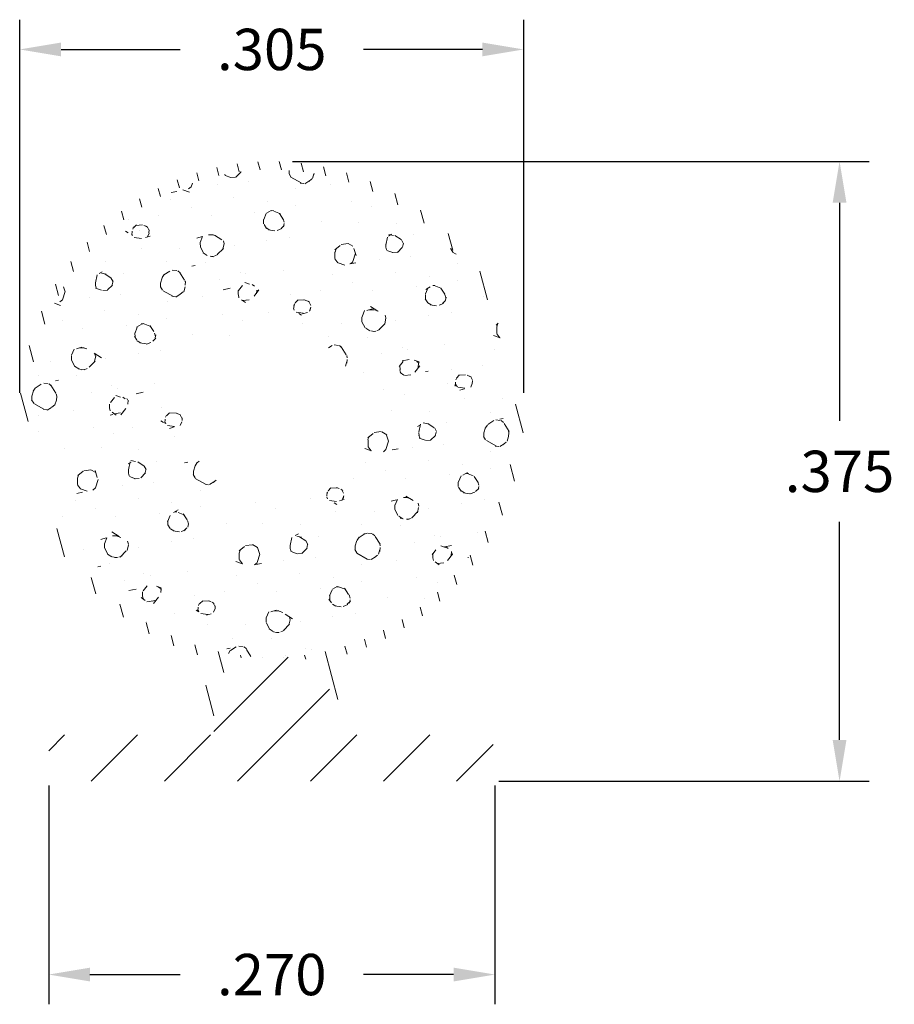
# Model space of a CAD drawing. Units: inches. Extents: x 0.738 to 1.267, y 0.967 to 1.563.
import ezdxf

# ---------------------------------------------------------------- set-up
doc = ezdxf.new("R2010")
doc.units = ezdxf.units.IN
doc.header["$LTSCALE"] = 0.005
doc.header["$MEASUREMENT"] = 0
doc.header["$PDMODE"] = 2
doc.layers.get('DEFPOINTS').update_dxf_attribs({"linetype": 'CONTINUOUS'})
doc.layers.add('DIM STANDARD', color=5, linetype='CONTINUOUS', lineweight=15)
doc.layers.add('HATCH', color=7, linetype='CONTINUOUS', lineweight=15)
doc.styles.add('ROMANS', font='romans.shx')
doc.dimstyles.new('AMESBURY STANDARD', dxfattribs={"dimscale": 0, "dimtxt": 0.125, "dimasz": 0.125, "dimexe": 0.09, "dimexo": 0.0625, "dimgap": 0.09, "dimtad": 0, "dimtih": 1, "dimtoh": 1, "dimdec": 3, "dimzin": 4, "dimdsep": 46, "dimtxsty": 'ROMANS', "dimcen": 0.09, "dimadec": 0, "dimazin": 0, "dimtm": 1e-09, "dimtfac": 1, "dimtdec": 3, "dimtofl": 0, "dimtmove": 0, "dimatfit": 3, "dimfxl": 1, "dimtolj": 1, "dimtzin": 4, "dimarcsym": 0})

# ---------------------------------------------------------------- blocks, each defined once
blk = doc.blocks.new('*D5')
at = {"layer": 'DEFPOINTS', "color": 0, "transparency": 16777216}
for p in [(1.042650968569925, 1.544882004822596), (0.7376509685699285, 1.324607845876254), (1.042650968569925, 1.324607845876254)]:
    blk.add_point(p, dxfattribs=at)
at = {"layer": 'DIM STANDARD', "color": 0, "lineweight": -2, "transparency": 16777216}
for p, q in [((0.7376509685699285, 1.337107845876254), (0.7376509685699285, 1.562882004822596)), ((1.042650968569925, 1.337107845876254), (1.042650968569925, 1.562882004822596)), ((0.7626509685699285, 1.544882004822596), (0.8346509685699267, 1.544882004822596)), ((1.017650968569925, 1.544882004822596), (0.9456509685699267, 1.544882004822596))]:
    blk.add_line(p, q, dxfattribs=at)
at = {"layer": 'DIM STANDARD', "color": 0, "transparency": 16777216}
for points in [[(0.7626509685699285, 1.549048671489263), (0.7626509685699285, 1.54071533815593), (0.7376509685699285, 1.544882004822596)], [(1.017650968569925, 1.549048671489263), (1.017650968569925, 1.54071533815593), (1.042650968569925, 1.544882004822596)]]:
    blk.add_solid(points, dxfattribs=at)
at = {"layer": 'DIM STANDARD', "color": 0, "transparency": 16777216, "insert": (0.8901509685699267, 1.544882004822596), "char_height": 0.025, "attachment_point": 5, "style": 'ROMANS'}
blk.add_mtext('\\A1;.305', dxfattribs=at)
blk = doc.blocks.new('*D6')
at = {"layer": 'DEFPOINTS', "color": 0, "transparency": 16777216}
for p in [(0.890150968569927, 1.477107845876255), (1.015150968569931, 1.102107845876258), (1.233731488992846, 1.102107845876258)]:
    blk.add_point(p, dxfattribs=at)
at = {"layer": 'DIM STANDARD', "color": 0, "lineweight": -2, "transparency": 16777216}
for p, q in [((0.902650968569927, 1.477107845876255), (1.251731488992846, 1.477107845876255)), ((1.233731488992846, 1.452107845876255), (1.233731488992846, 1.320107845876256)), ((1.233731488992846, 1.127107845876258), (1.233731488992846, 1.259107845876256)), ((1.027650968569931, 1.102107845876258), (1.251731488992846, 1.102107845876258))]:
    blk.add_line(p, q, dxfattribs=at)
at = {"layer": 'DIM STANDARD', "color": 0, "transparency": 16777216}
for points in [[(1.229564822326179, 1.452107845876255), (1.237898155659512, 1.452107845876255), (1.233731488992846, 1.477107845876255)], [(1.229564822326179, 1.127107845876258), (1.237898155659512, 1.127107845876258), (1.233731488992846, 1.102107845876258)]]:
    blk.add_solid(points, dxfattribs=at)
at = {"layer": 'DIM STANDARD', "color": 0, "transparency": 16777216, "insert": (1.233731488992846, 1.289607845876256), "char_height": 0.025, "attachment_point": 5, "style": 'ROMANS'}
blk.add_mtext('\\A1;.375', dxfattribs=at)
blk = doc.blocks.new('*D7')
at = {"layer": 'DEFPOINTS', "color": 0, "transparency": 16777216}
for p in [(0.7551509685699278, 1.112107845876256), (1.025150968569928, 1.112107845876253), (0.7551509685699278, 0.9851572437260852)]:
    blk.add_point(p, dxfattribs=at)
at = {"layer": 'DIM STANDARD', "color": 0, "lineweight": -2, "transparency": 16777216}
for p, q in [((0.7551509685699278, 1.099607845876256), (0.7551509685699278, 0.9671572437260851)), ((1.025150968569928, 1.099607845876253), (1.025150968569928, 0.9671572437260851)), ((0.7801509685699278, 0.9851572437260852), (0.834650968569928, 0.9851572437260852)), ((1.000150968569928, 0.9851572437260852), (0.945650968569928, 0.9851572437260852))]:
    blk.add_line(p, q, dxfattribs=at)
at = {"layer": 'DIM STANDARD', "color": 0, "transparency": 16777216}
for points in [[(0.7801509685699278, 0.9893239103927518), (0.7801509685699278, 0.9809905770594185), (0.7551509685699278, 0.9851572437260852)], [(1.000150968569928, 0.9893239103927518), (1.000150968569928, 0.9809905770594185), (1.025150968569928, 0.9851572437260852)]]:
    blk.add_solid(points, dxfattribs=at)
at = {"layer": 'DIM STANDARD', "color": 0, "transparency": 16777216, "insert": (0.890150968569928, 0.9851572437260852), "char_height": 0.025, "attachment_point": 5, "style": 'ROMANS'}
blk.add_mtext('\\A1;.270', dxfattribs=at)

msp = doc.modelspace()

# ---------------------------------------------------------------- hatches: boundary and pattern name
at = {"layer": 'HATCH'}
h = msp.add_hatch(dxfattribs=at)
h.set_pattern_fill('ANSI31', color=256, scale=0.1, angle=59.99999999999999, style=0)
h.set_pattern_definition([(104.9999999999999, (0.08993075697194353, -4.406070475980295), (-0.01207407282861336, -0.003235238063781508), [])])
edge = h.paths.add_edge_path()
edge.add_arc((0.9151509685699234, 1.157965710252527), 0.01000000000000326, -1.0174971976084635e-11, 44.99999999998698, ccw=False)
edge.add_line((0.9251509685699267, 1.157965710252526), (0.9251509685699267, 1.130107845876256))
edge.add_line((0.9251509685699267, 1.130107845876256), (0.9301509685699257, 1.130107845876256))
edge.add_line((0.9301509685699257, 1.130107845876256), (0.9301509685699257, 1.169991384915594))
edge.add_arc((0.9401509685699255, 1.169991384915594), 0.009999999999999454, 107.9202131393939, 180, ccw=False)
edge.add_arc((0.8901509685699266, 1.324607845876254), 0.1524999999999988, 287.9202131393919, 612.0797868606081)
edge.add_arc((0.8401509685699277, 1.169991384915594), 0.01000000000000009, 5.115907697472721e-12, 72.07978686060648, ccw=False)
edge.add_line((0.8501509685699274, 1.169991384915594), (0.8501509685699274, 1.130107845876256))
edge.add_line((0.8501509685699274, 1.130107845876256), (0.8551509685699265, 1.130107845876256))
edge.add_line((0.8551509685699265, 1.130107845876256), (0.8551509685699265, 1.157965710252526))
edge.add_arc((0.8651509685699245, 1.157965710252526), 0.009999999999998233, 135.0000000000045, 180.0000000000051, ccw=False)
edge.add_line((0.8580799007580601, 1.16503677806439), (0.8672220363817934, 1.174178913688123))
edge.add_arc((0.8742931041936578, 1.167107845876259), 0.009999999999998866, 89.99999999999812, 134.9999999999951, ccw=False)
edge.add_line((0.8742931041936578, 1.177107845876257), (0.9060088329461954, 1.17710784587626))
edge.add_arc((0.9060088329461936, 1.167107845876259), 0.01000000000000156, 44.99999999998289, 89.99999999998602, ccw=False)
edge.add_line((0.9130799007580616, 1.174178913688123), (0.9222220363817931, 1.165036778064394))
edge = h.paths.add_edge_path(flags=16)
edge.add_arc((0.8901509685699266, 1.324607845876258), 0.1475, 0, 360)
h = msp.add_hatch(dxfattribs=at)
h.set_pattern_fill('FT-FOAM-0005', color=256, scale=0.0005, pattern_type=2)
h.set_pattern_definition([(7.483700000000002, (-9.856527237530774, -7.7875407782611), (0.07788842497899573, 0.0684183005115872), [0.00430445, -0.04, 0, -0.05, 0, -0.0829519]), (7.483700000000002, (-9.834356937530774, -7.752545578261099), (0.07788842497899573, 0.0684183005115872), [-0.025, 0, -0.085, 0, -0.0632763, 0.00398055]), (11.9651, (-9.851027237530774, -7.7992248782611), (1.38600594307925, 0.298441665640345), [-0.86642655, 0.00199785, -0.325, 0, -1.01801965, 0.0035615]), (11.9651, (-9.834356937530774, -7.752545578261099), (1.38600594307925, 0.298441665640345), [0.0014762, -1.59064155, 0.0043377, -0.6185500500000001]), (32.8672, (-9.885782587530773, -7.7373740782611), (0.07788844433103094, 0.06841834694957118), [0.004313399999999999, -0.09716895, 0.0030375, -0.56837975]), (38.9701, (-9.856527237530774, -7.7875407782611), (0.07788850068049036, 0.06841824740365506), [-0.8250000000000001, 0, -0.5783321, 0.00242415, -1.0201871, 0.004097]), (41.2965, (-9.851027237530774, -7.7992248782611), (-0.01997001602519603, 0.1137499886811133), [0.0019605, -0.035, 0, -0.0425, 0, -0.0242105]), (51.9062, (-9.840959637530773, -7.7470349782611), (0.2915839351480637, 0.3874230493094014), [0.00385325, -0.48181085, 0.0048764, -0.5809493]), (56.1826, (-9.887027237530774, -7.739232128261101), (0.1358069510002302, 0.2505865287390637), [0.0022364, -0.175, 0, -0.11, 0, -0.09672950000000001]), (72.3625, (-9.860325587530774, -7.792045578261099), (-0.01997001231461716, 0.113749982825511), [0.00202325, -0.03, 0, -0.065, 0, -0.09413070000000001]), (72.3625, (-9.873996837530774, -7.7475455782611), (-0.01997001231461716, 0.113749982825511), [0.0029946, -0.065, 0, -0.065, 0, -0.05815910000000001]), (72.3625, (-9.887027237530774, -7.739232128261101), (-0.01997001231461716, 0.113749982825511), [-0.05776655000000001, 0.005301650000000001, -0.08, 0, -0.0447543, 0.0033315]), (85.468, (-9.873089487530773, -7.744691728261099), (0.01797870757184544, 0.4096682827152794), [0.00228345, -0.51905475, 0.0023555, -0.18410585]), (90.21799999999992, (-9.860325587530774, -7.792045578261099), (-0.01996999149315397, 0.1137499913625859), [-0.15625115, 0.0025106, -0.2075, 0, -0.15308595, 0.00407435]), (90.21799999999992, (-9.888027237530773, -7.744884028261099), (-0.01996999149315397, 0.1137499913625859), [0.00247705, -0.0825, 0, -0.4, 0, -0.03844505]), (99.95739999999999, (-9.873149537530773, -7.741045578261099), (-0.09785851503134306, 0.04533175615529254), [-0.01999999999999999, 0, -0.02999999999999999, 0, -0.06409884999999994, 0.001390799999999999]), (99.95739999999999, (-9.840950087530773, -7.749545578261099), (-0.09785851503134306, 0.04533175615529254), [-0.09999999999999995, 0, -0.01370074999999999, 0.001788899999999999]), (287.8464, (-9.849307237530773, -7.788656728261099), (0.1777387014852194, -0.5003316839728102), [0.004435349999999995, -0.1889165499999999, 0.0008917999999999996, -0.4508803499999998]), (302.2892, (-9.888027237530773, -7.744884028261099), (0.1178285425066386, -0.1590817068899541), [0.0024026, -0.49836045, 0.0056173, -0.19272225]), (306.5266, (-9.858513437530773, -7.7985455782611), (0.0978584954302736, -0.04533169642257082), [-0.015, 0, -0.14, 0, -0.03994725, 0.00301855]), (316.5372, (-9.877527237530774, -7.734991928261099), (0.09785851126941614, -0.04533169491786136), [0.0018971, -0.085, 0, -0.1225, 0, -0.0877657]), (323.074, (-9.840640737530773, -7.751307528261099), (0.4114040065784464, -0.2950769061813447), [0.00292365, -0.4008495, 0.00176835, -0.5013118]), (330.4083, (-9.852259487530773, -7.7869801782611), (0.09785850932074347, -0.04533171351321793), [0.003395049999999998, -0.8802105499999995, 0.007099599999999996, -0.2576315999999997]), (340.4945000000001, (-9.858513437530773, -7.7985455782611), (0.8607565765566703, -0.2942352607460969), [0.00424575, -0.64430025, 0.0031124, -0.3653217]), (352.0729, (-9.877527237530774, -7.734991928261099), (0.2736054941472319, -0.02224507795494434), [-0.2731728499999997, 0.002157999999999998, -0.3732583999999997, 0.002703749999999998]), (0.1073, (-9.761407137530774, -7.7585775782611), (0.1757469730164044, 0.02308661837696711), [0.00268365, -0.1925, 0, -0.09416955, 0, -0.16]), (3.3598, (-9.825402087530774, -7.792356878261099), (0.1757469564713711, 0.02308670273772344), [0.002936, -0.2915737, 0.00413255, -0.50358305]), (3.3598, (-9.759676187530774, -7.771712628261099), (0.1757469564713711, 0.02308670273772344), [0.00165135, -0.484709, 0.0011521, -0.31471275]), (16.08140000000001, (-9.800999587530773, -7.760798578261099), (0.6830180260100713, 0.2060956675937548), [0.00300835, -0.7456389000000001, 0.0033912, -0.40566405]), (22.2367, (-9.758027637530773, -7.771615828261099), (0.2536354623854267, 0.09150483573879177), [0.00206875, -0.03870695, 0.002983, -0.8624309]), (30.3526, (-9.828546537530773, -7.7827539282611), (0.4873006966723213, 0.2967600084770567), [0.0021722, -0.2065898, 0.00322545, -0.82715925]), (44.7914, (-9.822471137530773, -7.792184778261099), (0.07788844975743359, 0.0684183153674054), [0.0041841, -1.1587016, 0.00522415, -0.45003085]), (44.7914, (-9.806703737530773, -7.7545392282611), (0.07788844975743359, 0.0684183153674054), [0.00239495, -0.6438888500000001, 0.0026026, -0.96925425]), (67.7442, (-9.798108937530774, -7.759965278261099), (0.05791857145172897, 0.182168224204946), [0.0024566, -0.3877119, 0.00397945, -0.2702729]), (68.7756, (-9.807217937530774, -7.7558632282611), (0.05791838461057938, 0.1821683244067448), [0.00142035, -0.3229525, 0.00400175, -0.5267181000000001]), (76.88850000000001, (-9.819501787530774, -7.7892369782611), (0.05791859360245111, 0.1821682459571278), [0.002465549999999998, -0.6278885499999994, 0.003395049999999998, -0.04417884999999996]), (78.6613, (-9.829527587530773, -7.787646178261099), (0.03794850578102419, 0.2959182607654183), [0.00498965, -0.07635345, 0.00200355, -0.4042569]), (84.64510000000001, (-9.807435087530774, -7.7581800782611), (0.0379482841588009, 0.2959183067901771), [0.002326999999999998, -0.7068429999999996, 0.001673549999999999, -0.2950512999999997]), (90.21799999999992, (-9.903473187530773, -7.775141878261099), (-0.01996999149315397, 0.1137499913625859), [0.00264435, -0.1325, 0, -0.024, 0, -0.36427775]), (91.97409999999994, (-9.829465787530774, -7.789438378261099), (-0.01997008085161609, 0.1137499865977132), [0.0017933, -0.47708285, 0.0026481, -0.15602245]), (285.7688000000001, (-9.829465787530774, -7.789438378261099), (0.01997002854835941, -0.1137500250683059), [0.001665549999999999, -0.7973399499999995, 0.001788949999999999, -0.07369779999999994]), (287.8464, (-9.891029387530773, -7.7743445782611), (0.01997005994956377, -0.1137499763463418), [-0.3224999999999997, 0, -0.1164999999999999, 0, -0.2040185499999999, 0.002105549999999998]), (296.7969000000001, (-9.820018137530774, -7.7847060282611), (0.1178286059962876, -0.1590816645831446), [0.002385899999999998, -0.09062704999999993, 0.002291099999999998, -0.2103519499999998]), (296.7969000000001, (-9.807435087530774, -7.7581800782611), (0.1178286059962876, -0.1590816645831446), [0.001119149999999999, -0.1349047999999999, 0.004285599999999995, -0.1653464999999999]), (303.2239, (-9.891674687530774, -7.7723403282611), (0.1178284297939248, -0.1590817850144483), [-0.1935163, 0.00281605, -0.6959126999999999, 0.0044017]), (327.5698, (-9.823872337530773, -7.7822572282611), (0.09785855431505099, -0.04533166079828443), [0.00456635, -0.43767115, 0.0030431, -0.2740188]), (328.0968, (-9.806930537530773, -7.7591790282611), (0.7049795430151914, -0.4310720492729052), [0.0019346, -1.3724265, 0.0052297, -0.16598035]), (328.5556, (-9.799230237530773, -7.7532618782611), (0.09785853616300344, -0.0453316500251662), [0.00137725, -0.5664631000000001, 0.0023643, -0.25612415]), (338.4146, (-9.800878637530774, -7.752609728261099), (0.09785854413255735, -0.04533164290102806), [0.00177275, -0.7141075, 0.0043174, -0.94214865]), (339.9821000000001, (-9.829013187530773, -7.791041278261099), (0.09785849369793313, -0.045331683931568), [0.00384325, -0.69587015, 0.0023015, -0.42238865]), (347.8845999999999, (-9.826672087530774, -7.781656228261099), (0.3714640045449657, -0.06757682014722358), [0.002863499999999998, -0.1637980999999999, 0.001948249999999999, -0.6913301999999995]), (352.0729, (-9.805288187530774, -7.7602014282611), (0.2736054941472319, -0.02224507795494434), [0.004329999999999996, -0.4526224999999998, 0.003919149999999996, -0.1904213999999999])])
edge = h.paths.add_edge_path(flags=17)
edge.add_arc((0.8901509685699266, 1.324607845876258), 0.05249999999999996, 0, 360)
edge = h.paths.add_edge_path()
edge.add_arc((0.8901509685699266, 1.324607845876258), 0.1475, 0, 360)
h = msp.add_hatch(dxfattribs=at)
h.set_pattern_fill('ANSI31', color=256, scale=0.25, style=0)
h.set_pattern_definition([(45, (0.08993075697194353, -4.406070475980295), (-0.02209708691207961, 0.02209708691207961), [])])
edge = h.paths.add_edge_path()
edge.add_arc((0.9060088329461936, 1.167107845876259), 0.01000000000000156, 44.99999999998289, 89.99999999998602, ccw=False)
edge.add_line((0.9130799007580616, 1.174178913688123), (0.9222220363817931, 1.16503677806439))
edge.add_arc((0.915150968569927, 1.157965710252526), 0.009999999999999494, 0, 44.99999999999409, ccw=False)
edge.add_line((0.9251509685699267, 1.157965710252526), (0.9251509685699267, 1.130107845876256))
edge.add_line((0.9251509685699267, 1.130107845876256), (1.015150968569927, 1.130107845876256))
edge.add_arc((1.015150968569927, 1.120107845876257), 0.009999999999999787, 1.0174971976084635e-11, 90, ccw=False)
edge.add_line((1.025150968569926, 1.120107845876258), (1.025150968569928, 1.112107845876256))
edge.add_arc((1.015150968569928, 1.112107845876254), 0.009999999999999898, -89.99999999999937, 1.0174971976084635e-11, ccw=False)
edge.add_line((1.015150968569928, 1.102107845876254), (0.7651509685699267, 1.102107845876258))
edge.add_arc((0.7651509685699266, 1.112107845876256), 0.009999999999998899, 180.0000000000051, 269.99999999999744, ccw=False)
edge.add_line((0.7551509685699286, 1.112107845876256), (0.7551509685699268, 1.120107845876255))
edge.add_arc((0.7651509685699266, 1.120107845876255), 0.01000000000000023, 90.00000000000261, 180.0000000000051, ccw=False)
edge.add_line((0.7651509685699266, 1.130107845876256), (0.8551509685699265, 1.130107845876256))
edge.add_line((0.8551509685699265, 1.130107845876256), (0.8551509685699265, 1.157965710252526))
edge.add_arc((0.8651509685699298, 1.157965710252529), 0.01000000000000256, 135.0000000000148, 180.0000000000153, ccw=False)
edge.add_line((0.8580799007580601, 1.165036778064394), (0.8672220363817934, 1.174178913688123))
edge.add_arc((0.8742931041936578, 1.167107845876259), 0.009999999999998944, 89.99999999999869, 134.9999999999955, ccw=False)
edge.add_line((0.8742931041936578, 1.177107845876257), (0.9060088329461954, 1.17710784587626))

# ---------------------------------------------------------------- dimensions: what is measured, and where the dimension line sits
at = {"layer": 'DIM STANDARD'}
for base, p1, p2, picture, middle in [((1.042650968569925, 1.544882004822596), (0.7376509685699285, 1.324607845876254), (1.042650968569925, 1.324607845876254), '*D5', (0.8901509685699267, 1.544882004822596)), ((0.7551509685699278, 0.9851572437260852), (1.025150968569928, 1.112107845876253), (0.7551509685699278, 1.112107845876256), '*D7', (0.890150968569928, 0.9851572437260852))]:
    dim = msp.add_linear_dim(base=base, p1=p1, p2=p2, dimstyle='AMESBURY STANDARD', override={"dimscale": 0.2, "dimgap": 0.09, "dimtol": 0, "dimlim": 0, "dimtp": 0.005, "dimtm": 0.005}, dxfattribs=at)
    dim.commit()
    dim.dimension.update_dxf_attribs({"geometry": picture, "text_midpoint": middle})
dim = msp.add_linear_dim(base=(1.233731488992846, 1.102107845876258), p1=(0.8901509685699266, 1.477107845876254), p2=(1.01515096856993, 1.102107845876257), angle=90, dimstyle='AMESBURY STANDARD', override={"dimscale": 0.2, "dimgap": 0.09, "dimtol": 0, "dimlim": 0, "dimtp": 0.01, "dimtm": 0.005}, dxfattribs=at)
dim.commit()
dim.dimension.update_dxf_attribs({"geometry": '*D6', "text_midpoint": (1.233731488992846, 1.289607845876256)})

doc.saveas('drawing.dxf')
